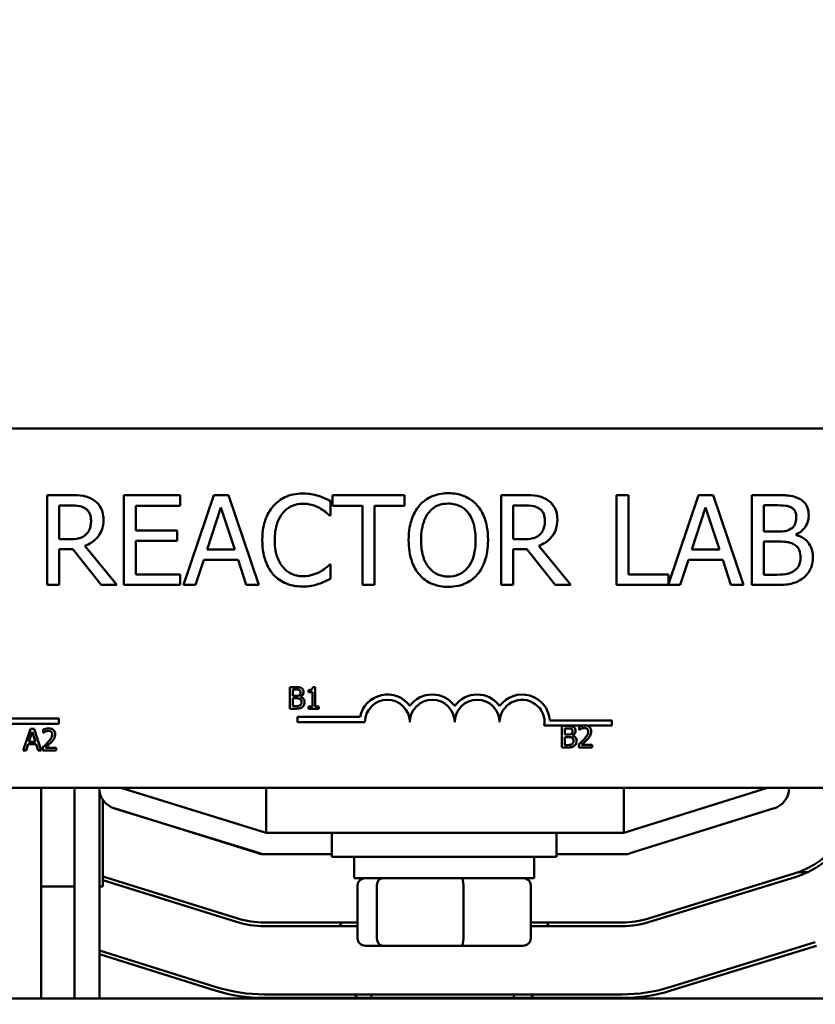
# Model space of a CAD drawing. Units: inches. Extents: x 1 to 45.2, y 0.5 to 35.2.
# Drawn here: x 9.6 to 11.9, y 26.4 to 29.1 of the extents above; entities that cross this region are included whole.
import ezdxf

# ---------------------------------------------------------------- set-up
doc = ezdxf.new("R2010")
doc.units = ezdxf.units.IN
doc.header["$LTSCALE"] = 2.1
doc.header["$MEASUREMENT"] = 0
doc.layers.add('Dimension (ANSI)', color=7, linetype='Continuous', lineweight=25)
doc.layers.add('Visible (ANSI)', color=7, linetype='Continuous', lineweight=50)
doc.styles.add('Note Text (ANSI)', font='tahoma.ttf')
doc.dimstyles.new('Default (ANSI)', dxfattribs={"dimscale": 2.1, "dimtxt": 0.16, "dimasz": 0.098425, "dimexe": 0.125, "dimexo": 0.0625, "dimgap": 0.031496, "dimtad": 0, "dimtih": 1, "dimtoh": 1, "dimrnd": 1e-08, "dimzin": 0, "dimdsep": 46, "dimtxsty": 'Note Text (ANSI)', "dimcen": 0.09, "dimdle": 0.393701, "dimclrd": 256, "dimclre": 256, "dimclrt": 256, "dimadec": 0, "dimazin": 1, "dimtfac": 0.75, "dimtofl": 0, "dimtmove": 0, "dimatfit": 3, "dimfxl": 1, "dimtolj": 1, "dimtzin": 4, "dimlwd": -1, "dimlwe": -1, "dimarcsym": 0})

# ---------------------------------------------------------------- blocks, each defined once
blk = doc.blocks.new('*D33')
at = {"layer": 'Defpoints', "color": 0, "transparency": 16777216}
for p in [(6.3228, 33.6194), (4.5353, 24.1194), (10.8188, 24.1194)]:
    blk.add_point(p, dxfattribs=at)
at = {"layer": 'Dimension (ANSI)', "transparency": 16777216}
for p, q in [((6.1916, 33.6194), (4.2728, 33.6194)), ((4.5353, 33.4127), (4.5353, 28.9855)), ((4.5353, 24.3261), (4.5353, 28.5034)), ((10.6875, 24.1194), (4.2728, 24.1194))]:
    blk.add_line(p, q, dxfattribs=at)
for points in [[(4.5009, 33.4127), (4.5698, 33.4127), (4.5353, 33.6194)], [(4.5009, 24.3261), (4.5698, 24.3261), (4.5353, 24.1194)]]:
    blk.add_solid(points, dxfattribs=at)
at = {"layer": 'Dimension (ANSI)', "transparency": 16777216, "insert": (4.1039, 28.9193), "char_height": 0.336, "attachment_point": 1, "style": 'Note Text (ANSI)'}
blk.add_mtext('\\A1;9.50', dxfattribs=at)

msp = doc.modelspace()

# ---------------------------------------------------------------- linework, layer by layer
at = {"layer": 'Visible (ANSI)'}
for p, q in [((8.5908, 27.9944), (13.4108, 27.9944)), ((9.7829, 27.8087), (9.7184, 27.8087)), ((9.7184, 27.8087), (9.7184, 27.5587)), ((10.0882, 27.8087), (9.9318, 27.8087)), ((9.9318, 27.8087), (9.9318, 27.5587)), ((10.0882, 27.7792), (10.0882, 27.8087)), ((10.182, 27.8087), (10.0977, 27.5587)), ((10.2229, 27.8087), (10.182, 27.8087)), ((10.3072, 27.5587), (10.2229, 27.8087)), ((10.5063, 27.752), (10.5063, 27.7921)), ((10.7128, 27.8087), (10.5118, 27.8087)), ((10.5118, 27.8087), (10.5118, 27.7792)), ((10.7128, 27.7792), (10.7128, 27.8087)), ((11.0458, 27.8087), (10.9814, 27.8087)), ((10.9814, 27.8087), (10.9814, 27.5587)), ((11.3353, 27.8087), (11.3021, 27.8087)), ((11.3021, 27.8087), (11.3021, 27.5587)), ((11.3353, 27.5883), (11.3353, 27.8087)), ((11.5304, 27.8087), (11.447, 27.5612)), ((11.5714, 27.8087), (11.5304, 27.8087)), ((11.6556, 27.5587), (11.5714, 27.8087)), ((11.7456, 27.8087), (11.6793, 27.8087)), ((11.6793, 27.8087), (11.6793, 27.5587)), ((9.7517, 27.686), (9.7517, 27.78)), ((9.7517, 27.78), (9.7847, 27.78)), ((9.965, 27.7107), (9.965, 27.7792)), ((9.965, 27.7792), (10.0882, 27.7792)), ((10.1631, 27.657), (10.2016, 27.7747)), ((10.2016, 27.7747), (10.2403, 27.657)), ((10.5118, 27.7792), (10.5957, 27.7792)), ((10.5957, 27.7792), (10.5957, 27.5587)), ((10.6289, 27.5587), (10.6289, 27.7792)), ((10.6289, 27.7792), (10.7128, 27.7792)), ((11.0146, 27.78), (11.0476, 27.78)), ((11.0146, 27.686), (11.0146, 27.78)), ((11.5116, 27.657), (11.5501, 27.7747)), ((11.5501, 27.7747), (11.5888, 27.657)), ((11.7126, 27.7072), (11.7126, 27.7804)), ((11.7126, 27.7804), (11.7444, 27.7804)), ((10.5037, 27.752), (10.5063, 27.752)), ((10.0799, 27.7107), (9.965, 27.7107)), ((10.0799, 27.6811), (10.0799, 27.7107)), ((11.7502, 27.7072), (11.7126, 27.7072)), ((9.7808, 27.686), (9.7517, 27.686)), ((9.965, 27.5883), (9.965, 27.6811)), ((9.965, 27.6811), (10.0799, 27.6811)), ((11.0438, 27.686), (11.0146, 27.686)), ((11.7126, 27.5871), (11.7126, 27.6795)), ((11.7126, 27.6795), (11.7502, 27.6795)), ((11.8021, 27.6977), (11.8021, 27.6989)), ((9.7517, 27.5587), (9.7517, 27.6582)), ((9.7517, 27.6582), (9.7897, 27.6582)), ((9.7897, 27.6582), (9.8688, 27.5587)), ((9.9119, 27.5587), (9.823, 27.6675)), ((10.2403, 27.657), (10.1631, 27.657)), ((11.0146, 27.5587), (11.0146, 27.6582)), ((11.0146, 27.6582), (11.0527, 27.6582)), ((11.0527, 27.6582), (11.1317, 27.5587)), ((11.1749, 27.5587), (11.0859, 27.6675)), ((11.5888, 27.657), (11.5116, 27.657)), ((10.1313, 27.5587), (10.154, 27.6286)), ((10.154, 27.6286), (10.2494, 27.6286)), ((10.2494, 27.6286), (10.2721, 27.5587)), ((11.4798, 27.5587), (11.5025, 27.6286)), ((11.5025, 27.6286), (11.5979, 27.6286)), ((11.5979, 27.6286), (11.6206, 27.5587)), ((10.5063, 27.6155), (10.5039, 27.6155)), ((10.5063, 27.5758), (10.5063, 27.6155)), ((10.0882, 27.5883), (9.965, 27.5883)), ((10.0882, 27.5587), (10.0882, 27.5883)), ((11.447, 27.5883), (11.3353, 27.5883)), ((11.447, 27.5612), (11.447, 27.5883)), ((11.7395, 27.5871), (11.7126, 27.5871)), ((9.7184, 27.5587), (9.7517, 27.5587)), ((9.8688, 27.5587), (9.9119, 27.5587)), ((9.9318, 27.5587), (10.0882, 27.5587)), ((10.0977, 27.5587), (10.1313, 27.5587)), ((10.2721, 27.5587), (10.3072, 27.5587)), ((10.5957, 27.5587), (10.6289, 27.5587)), ((10.9814, 27.5587), (11.0146, 27.5587)), ((11.1317, 27.5587), (11.1749, 27.5587)), ((11.3021, 27.5587), (11.4798, 27.5587)), ((11.6206, 27.5587), (11.6556, 27.5587)), ((11.6793, 27.5587), (11.7511, 27.5587)), ((10.3936, 27.2745), (10.3936, 27.2145)), ((10.4095, 27.2745), (10.3936, 27.2745)), ((10.4016, 27.2501), (10.4016, 27.2677)), ((10.4016, 27.2677), (10.4092, 27.2677)), ((10.4453, 27.2663), (10.4453, 27.2608)), ((10.4639, 27.2747), (10.4577, 27.2747)), ((10.4639, 27.2206), (10.4639, 27.2747)), ((10.4106, 27.2501), (10.4016, 27.2501)), ((10.4016, 27.2213), (10.4016, 27.2435)), ((10.4016, 27.2435), (10.4106, 27.2435)), ((10.4231, 27.2479), (10.4231, 27.2481)), ((10.4453, 27.2608), (10.4561, 27.2608)), ((10.4561, 27.2608), (10.4561, 27.2206)), ((10.3936, 27.2145), (10.4108, 27.2145)), ((10.4081, 27.2213), (10.4016, 27.2213)), ((10.4561, 27.2206), (10.4453, 27.2206)), ((10.4453, 27.2206), (10.4453, 27.2145)), ((10.4453, 27.2145), (10.4745, 27.2145)), ((10.4745, 27.2206), (10.4639, 27.2206)), ((10.4745, 27.2145), (10.4745, 27.2206)), ((9.5778, 27.1872), (9.7508, 27.1872)), ((9.7508, 27.1872), (9.7508, 27.1725)), ((10.4147, 27.1767), (10.4147, 27.1914)), ((10.4147, 27.1914), (10.5889, 27.1914)), ((11.1167, 27.1819), (11.2897, 27.1819)), ((11.2897, 27.1819), (11.2897, 27.1672)), ((9.7508, 27.1725), (9.5626, 27.1725)), ((9.6718, 27.1585), (9.6515, 27.0985)), ((9.6816, 27.1585), (9.6718, 27.1585)), ((9.7018, 27.0985), (9.6816, 27.1585)), ((9.7071, 27.1562), (9.7071, 27.1476)), ((10.6022, 27.1767), (10.4147, 27.1767)), ((11.2083, 27.1672), (11.1014, 27.1672)), ((11.1505, 27.1665), (11.1505, 27.1065)), ((11.1664, 27.1665), (11.1505, 27.1665)), ((11.1584, 27.1422), (11.1584, 27.1597)), ((11.1584, 27.1597), (11.1661, 27.1597)), ((11.1986, 27.1642), (11.1986, 27.1556)), ((11.1986, 27.1556), (11.1991, 27.1556)), ((11.2195, 27.1672), (11.2083, 27.1672)), ((11.2897, 27.1672), (11.2195, 27.1672)), ((9.6672, 27.1221), (9.6765, 27.1503)), ((9.6765, 27.1503), (9.6858, 27.1221)), ((9.7071, 27.1476), (9.7075, 27.1476)), ((11.1675, 27.1422), (11.1584, 27.1422)), ((11.1584, 27.1133), (11.1584, 27.1355)), ((11.1584, 27.1355), (11.1675, 27.1355)), ((11.1799, 27.1399), (11.1799, 27.1402)), ((9.6515, 27.0985), (9.6596, 27.0985)), ((9.6596, 27.0985), (9.665, 27.1153)), ((9.665, 27.1153), (9.6879, 27.1153)), ((9.6858, 27.1221), (9.6672, 27.1221)), ((9.6879, 27.1153), (9.6934, 27.0985)), ((9.6934, 27.0985), (9.7018, 27.0985)), ((9.7058, 27.107), (9.7058, 27.0985)), ((9.7058, 27.0985), (9.7428, 27.0985)), ((9.7428, 27.1054), (9.7133, 27.1054)), ((9.7428, 27.0985), (9.7428, 27.1054)), ((11.1505, 27.1065), (11.1677, 27.1065)), ((11.1649, 27.1133), (11.1584, 27.1133)), ((11.1974, 27.115), (11.1974, 27.1065)), ((11.1974, 27.1065), (11.2344, 27.1065)), ((11.2344, 27.1135), (11.2049, 27.1135)), ((11.2344, 27.1065), (11.2344, 27.1135)), ((13.4108, 26.9944), (8.5908, 26.9944)), ((9.7018, 26.4093), (9.7018, 26.9944)), ((9.7938, 26.4083), (9.7938, 26.9944)), ((9.9228, 26.9944), (10.3278, 26.8694)), ((10.3278, 26.9944), (10.3278, 26.8694)), ((11.3228, 26.9944), (11.3228, 26.8694)), ((11.3228, 26.8694), (11.7228, 26.9944)), ((9.8638, 26.4083), (9.8638, 26.9837)), ((9.8734, 26.7194), (9.8734, 26.9604)), ((9.9049, 26.9372), (10.3049, 26.8122)), ((10.3101, 26.8121), (9.9051, 26.9371)), ((11.7407, 26.9372), (11.3407, 26.8122)), ((10.1244, 26.8694), (10.1216, 26.8694)), ((10.3278, 26.8694), (11.3228, 26.8694)), ((10.5103, 26.8694), (10.5103, 26.8019)), ((11.1353, 26.8694), (11.1353, 26.8019)), ((10.3228, 26.8094), (10.3278, 26.8094)), ((10.5103, 26.8094), (10.3278, 26.8094)), ((11.1353, 26.8019), (10.5103, 26.8019)), ((10.5728, 26.7429), (10.5728, 26.8019)), ((11.0728, 26.7429), (11.0728, 26.8019)), ((11.3228, 26.8094), (11.1353, 26.8094)), ((10.2482, 26.6308), (9.8734, 26.7479)), ((10.5728, 26.7429), (11.0728, 26.7429)), ((11.7965, 26.7556), (11.3915, 26.6306)), ((11.3945, 26.621), (11.7995, 26.746)), ((11.834, 26.7594), (11.8081, 26.7594)), ((9.7938, 26.7194), (9.7018, 26.7194)), ((9.8734, 26.7194), (9.8638, 26.7194)), ((9.8734, 26.7375), (10.2453, 26.6213)), ((10.582, 26.5749), (10.582, 26.7229)), ((10.6355, 26.5749), (10.6355, 26.7229)), ((10.8763, 26.5749), (10.8763, 26.7229)), ((11.0636, 26.5749), (11.0636, 26.7229)), ((10.582, 26.6194), (10.3228, 26.6194)), ((10.3228, 26.6094), (10.582, 26.6094)), ((11.3178, 26.6194), (11.0636, 26.6194)), ((11.0636, 26.6094), (11.3178, 26.6094)), ((10.604, 26.5549), (10.6526, 26.5549)), ((10.6526, 26.5549), (10.8714, 26.5549)), ((10.8714, 26.5549), (11.0416, 26.5549)), ((11.8555, 26.5644), (11.4505, 26.4394)), ((11.4535, 26.4299), (11.8585, 26.5549)), ((10.1886, 26.4399), (9.8638, 26.5414)), ((9.8638, 26.5309), (10.1856, 26.4304)), ((11.3178, 26.4194), (10.3228, 26.4194)), ((10.621, 26.4194), (10.621, 26.4094)), ((11.0166, 26.4194), (11.0166, 26.4094)), ((15.3228, 26.4083), (8.1033, 26.4083)), ((10.3228, 26.4094), (11.3178, 26.4094))]:
    msp.add_line(p, q, dxfattribs=at)
for centre, radius, start, end in [((10.6647, 27.1767), 0.0772, 35.9425, 169.0242), ((10.6647, 27.1767), 0.0625, 0, 180), ((10.7897, 27.1767), 0.0772, 35.9425, 144.0575), ((10.7897, 27.1767), 0.0625, 0, 180), ((10.9147, 27.1767), 0.0772, 35.9425, 144.0575), ((10.9147, 27.1767), 0.0625, 0, 180), ((11.0397, 27.1767), 0.0772, 3.8949, 144.0575), ((11.0397, 27.1767), 0.0625, 351.2996, 180), ((9.9228, 26.9944), 0.06, 180, 252.8476), ((11.7228, 26.9944), 0.06, 287.354, 0), ((11.7228, 26.9944), 0.25, 287.1524, 0), ((11.7228, 26.9944), 0.26, 287.1524, 0), ((10.3228, 26.8694), 0.06, 252.646, 270), ((10.3278, 26.8694), 0.06, 252.8476, 270), ((11.3228, 26.8694), 0.06, 270, 287.354), ((10.3228, 26.8694), 0.26, 252.646, 270), ((10.3228, 26.8694), 0.25, 252.646, 270), ((10.5653, 26.5979), 0.035, 142.1, 160.8179), ((11.0803, 26.5979), 0.035, 19.1821, 37.9), ((11.3178, 26.8694), 0.25, 270, 287.1524), ((11.3178, 26.8694), 0.26, 270, 287.1524), ((10.3228, 26.8694), 0.45, 252.646, 270), ((10.3228, 26.8694), 0.46, 252.646, 270), ((11.3178, 26.8694), 0.45, 270, 287.1524), ((11.3178, 26.8694), 0.46, 270, 287.1524)]:
    msp.add_arc(centre, radius, start, end, dxfattribs=at)
for centre, major_axis, ratio, start_param, end_param in [((10.604, 26.7229), (0.022, 0), 0.90953, 1.570796, 3.141593), ((10.6526, 26.7229), (0, 0.02), 0.855309, 0, 1.570796), ((10.8714, 26.7229), (0, 0.02), 0.244161, 4.712389, 6.283185), ((11.0416, 26.7229), (-0.022, 0), 0.90953, 3.141593, 4.712389), ((10.604, 26.5749), (0.022, 0), 0.90953, 3.141593, 4.712389), ((10.6526, 26.5749), (0, -0.02), 0.855309, 4.712389, 6.283185), ((10.8714, 26.5749), (0, -0.02), 0.244161, 0, 1.570796), ((11.0416, 26.5749), (-0.022, 0), 0.90953, 1.570796, 3.141593), ((10.605, 26.4329), (0.0346, 0), 0.867803, 3.608358, 4.041603), ((11.0406, 26.4329), (-0.0346, 0), 0.867803, 2.241582, 2.674827)]:
    msp.add_ellipse(centre, major_axis=major_axis, ratio=ratio, start_param=start_param, end_param=end_param, dxfattribs=at)
for points, knots in [([(10.4291, 27.8132), (10.4203, 27.8132), (10.4115, 27.8124), (10.3948, 27.8089), (10.3871, 27.8063), (10.3674, 27.7969), (10.3569, 27.7888), (10.3479, 27.7788)], [-0.23334, -0.23334, -0.23334, -0.23334, -0.1660631, -0.1660631, -0.1028925, -0.1028925, 0, 0, 0, 0]), ([(10.4731, 27.8067), (10.4665, 27.8087), (10.4596, 27.8103), (10.4492, 27.812), (10.4411, 27.8132), (10.4291, 27.8132)], [-0.270358, -0.270358, -0.270358, -0.270358, -0.0913811, -0.0913811, 0, 0, 0, 0]), ([(10.8343, 27.814), (10.8253, 27.814), (10.8164, 27.8132), (10.7994, 27.8095), (10.7915, 27.8068), (10.7724, 27.7975), (10.7624, 27.7898), (10.7539, 27.7802)], [-0.2297757, -0.2297757, -0.2297757, -0.2297757, -0.161847, -0.161847, -0.0979811, -0.0979811, 0, 0, 0, 0]), ([(10.9149, 27.7802), (10.9101, 27.7857), (10.9046, 27.7906), (10.8911, 27.8001), (10.884, 27.8036), (10.8647, 27.8116), (10.8496, 27.814), (10.8343, 27.814)], [-0.1938257, -0.1938257, -0.1938257, -0.1938257, -0.1592284, -0.1592284, -0.1165822, -0.1165822, 0, 0, 0, 0]), ([(9.8465, 27.7956), (9.8422, 27.7983), (9.8377, 27.8007), (9.8284, 27.8043), (9.8237, 27.8056), (9.807, 27.8083), (9.7949, 27.8087), (9.7829, 27.8087)], [-0.1677598, -0.1677598, -0.1677598, -0.1677598, -0.1290227, -0.1290227, -0.0915306, -0.0915306, 0, 0, 0, 0]), ([(9.8748, 27.7409), (9.8748, 27.7479), (9.8741, 27.755), (9.8709, 27.7665), (9.8687, 27.772), (9.8597, 27.7852), (9.8536, 27.791), (9.8465, 27.7956)], [-0.2014197, -0.2014197, -0.2014197, -0.2014197, -0.1216699, -0.1216699, -0.0648422, -0.0648422, 0, 0, 0, 0]), ([(10.3736, 27.7591), (10.3774, 27.7635), (10.3816, 27.7675), (10.3909, 27.7744), (10.3958, 27.7771), (10.41, 27.783), (10.4193, 27.7848), (10.4289, 27.7848)], [-0.1607012, -0.1607012, -0.1607012, -0.1607012, -0.1167143, -0.1167143, -0.0736279, -0.0736279, 0, 0, 0, 0]), ([(10.4289, 27.7848), (10.4376, 27.7848), (10.4465, 27.784), (10.4588, 27.7803), (10.4666, 27.7778), (10.4755, 27.7729)], [-0.2383759, -0.2383759, -0.2383759, -0.2383759, -0.0777001, -0.0777001, 0, 0, 0, 0]), ([(10.5063, 27.7921), (10.5008, 27.7951), (10.4953, 27.7978), (10.4867, 27.8016), (10.4807, 27.8043), (10.4731, 27.8067)], [-0.1794687, -0.1794687, -0.1794687, -0.1794687, -0.0607087, -0.0607087, 0, 0, 0, 0]), ([(10.779, 27.7593), (10.7826, 27.7639), (10.7866, 27.7681), (10.7964, 27.7758), (10.8013, 27.7784), (10.8145, 27.7838), (10.8245, 27.7852), (10.8345, 27.7852)], [-0.137988, -0.137988, -0.137988, -0.137988, -0.1090307, -0.1090307, -0.076096, -0.076096, 0, 0, 0, 0]), ([(10.8345, 27.7852), (10.841, 27.7852), (10.8475, 27.7846), (10.8598, 27.7815), (10.8655, 27.7793), (10.8783, 27.7719), (10.8846, 27.7662), (10.8898, 27.7593)], [-0.1623056, -0.1623056, -0.1623056, -0.1623056, -0.1125339, -0.1125339, -0.0659705, -0.0659705, 0, 0, 0, 0]), ([(11.1094, 27.7956), (11.1052, 27.7983), (11.1007, 27.8007), (11.0914, 27.8043), (11.0866, 27.8056), (11.0699, 27.8083), (11.0578, 27.8087), (11.0458, 27.8087)], [-0.1677598, -0.1677598, -0.1677598, -0.1677598, -0.1290227, -0.1290227, -0.0915306, -0.0915306, 0, 0, 0, 0]), ([(11.1378, 27.7409), (11.1378, 27.7479), (11.1371, 27.755), (11.1339, 27.7665), (11.1317, 27.772), (11.1226, 27.7852), (11.1166, 27.791), (11.1094, 27.7956)], [-0.2014197, -0.2014197, -0.2014197, -0.2014197, -0.1216699, -0.1216699, -0.0648422, -0.0648422, 0, 0, 0, 0]), ([(11.8112, 27.7986), (11.8032, 27.803), (11.7947, 27.8059), (11.7724, 27.8087), (11.759, 27.8087), (11.7456, 27.8087)], [-0.1714445, -0.1714445, -0.1714445, -0.1714445, -0.101982, -0.101982, 0, 0, 0, 0]), ([(11.8372, 27.7524), (11.8372, 27.7594), (11.8362, 27.7665), (11.8314, 27.7802), (11.8281, 27.7847), (11.822, 27.7919), (11.8169, 27.7957), (11.8112, 27.7986)], [-0.09263001, -0.09263001, -0.09263001, -0.09263001, -0.07150701, -0.07150701, -0.04871217, -0.04871217, 0, 0, 0, 0]), ([(9.7847, 27.78), (9.7903, 27.78), (9.8006, 27.7797), (9.8146, 27.7765), (9.8198, 27.7745), (9.8244, 27.7715)], [-0.1096682, -0.1096682, -0.1096682, -0.1096682, -0.0421512, -0.0421512, 0, 0, 0, 0]), ([(9.8244, 27.7715), (9.8272, 27.7696), (9.8297, 27.7673), (9.8344, 27.7617), (9.8359, 27.7587), (9.8393, 27.7506), (9.8402, 27.7444), (9.8402, 27.7382)], [-0.08503315, -0.08503315, -0.08503315, -0.08503315, -0.06740103, -0.06740103, -0.04703786, -0.04703786, 0, 0, 0, 0]), ([(10.3479, 27.7788), (10.3374, 27.7669), (10.3298, 27.7532), (10.3216, 27.7292), (10.3167, 27.7119), (10.3167, 27.6835)], [-0.5727352, -0.5727352, -0.5727352, -0.5727352, -0.2159414, -0.2159414, 0, 0, 0, 0]), ([(10.3513, 27.6835), (10.3513, 27.6984), (10.353, 27.7161), (10.3628, 27.7427), (10.3674, 27.7515), (10.3736, 27.7591)], [-0.2157825, -0.2157825, -0.2157825, -0.2157825, -0.0750046, -0.0750046, 0, 0, 0, 0]), ([(10.4755, 27.7729), (10.4813, 27.7697), (10.4872, 27.766), (10.4962, 27.7586), (10.5, 27.7554), (10.5037, 27.752)], [-0.08851483, -0.08851483, -0.08851483, -0.08851483, -0.03795404, -0.03795404, 0, 0, 0, 0]), ([(10.7539, 27.7802), (10.7438, 27.7681), (10.7366, 27.7541), (10.7287, 27.7298), (10.7239, 27.7121), (10.7239, 27.6837)], [-0.5669914, -0.5669914, -0.5669914, -0.5669914, -0.2162681, -0.2162681, 0, 0, 0, 0]), ([(10.7585, 27.6837), (10.7585, 27.6968), (10.7597, 27.7157), (10.7689, 27.743), (10.7731, 27.7518), (10.779, 27.7593)], [-0.2198636, -0.2198636, -0.2198636, -0.2198636, -0.0730182, -0.0730182, 0, 0, 0, 0]), ([(10.8898, 27.7593), (10.8987, 27.7479), (10.9029, 27.7349), (10.9089, 27.7135), (10.9103, 27.6984), (10.9103, 27.6837)], [-0.1691984, -0.1691984, -0.1691984, -0.1691984, -0.111549, -0.111549, 0, 0, 0, 0]), ([(10.9449, 27.6837), (10.9449, 27.712), (10.9401, 27.7316), (10.9302, 27.7581), (10.9237, 27.7699), (10.9149, 27.7802)], [-0.2156543, -0.2156543, -0.2156543, -0.2156543, -0.1027425, -0.1027425, 0, 0, 0, 0]), ([(11.0476, 27.78), (11.0532, 27.78), (11.0636, 27.7797), (11.0776, 27.7765), (11.0827, 27.7745), (11.0874, 27.7715)], [-0.1096682, -0.1096682, -0.1096682, -0.1096682, -0.0421512, -0.0421512, 0, 0, 0, 0]), ([(11.0874, 27.7715), (11.0902, 27.7696), (11.0927, 27.7673), (11.0973, 27.7617), (11.0989, 27.7587), (11.1022, 27.7506), (11.1032, 27.7444), (11.1032, 27.7382)], [-0.08503315, -0.08503315, -0.08503315, -0.08503315, -0.06740103, -0.06740103, -0.04703786, -0.04703786, 0, 0, 0, 0]), ([(11.7444, 27.7804), (11.7539, 27.7804), (11.7636, 27.7804), (11.779, 27.7785), (11.7845, 27.7768), (11.7897, 27.7739)], [-0.1181889, -0.1181889, -0.1181889, -0.1181889, -0.0452274, -0.0452274, 0, 0, 0, 0]), ([(11.7897, 27.7739), (11.792, 27.7726), (11.7941, 27.771), (11.7979, 27.7666), (11.7991, 27.7643), (11.8018, 27.7578), (11.8025, 27.7528), (11.8025, 27.7478)], [-0.06713504, -0.06713504, -0.06713504, -0.06713504, -0.05372874, -0.05372874, -0.0380452, -0.0380452, 0, 0, 0, 0]), ([(9.823, 27.6675), (9.8291, 27.6698), (9.8351, 27.6727), (9.8459, 27.6796), (9.8507, 27.6836), (9.8635, 27.697), (9.8675, 27.7054), (9.8732, 27.7196), (9.8748, 27.7302), (9.8748, 27.7409)], [-0.1541803, -0.1541803, -0.1541803, -0.1541803, -0.1350939, -0.1350939, -0.1169397, -0.1169397, -0.0811847, -0.0811847, 0, 0, 0, 0]), ([(9.8402, 27.7382), (9.8402, 27.7336), (9.8399, 27.7288), (9.8382, 27.7195), (9.8369, 27.7157), (9.8332, 27.7072), (9.8301, 27.7028), (9.826, 27.6989)], [-0.09760014, -0.09760014, -0.09760014, -0.09760014, -0.07012214, -0.07012214, -0.04247941, -0.04247941, 0, 0, 0, 0]), ([(11.0859, 27.6675), (11.0921, 27.6698), (11.098, 27.6727), (11.1088, 27.6796), (11.1136, 27.6836), (11.1265, 27.697), (11.1304, 27.7054), (11.1362, 27.7196), (11.1378, 27.7302), (11.1378, 27.7409)], [-0.1541803, -0.1541803, -0.1541803, -0.1541803, -0.1350939, -0.1350939, -0.1169397, -0.1169397, -0.0811847, -0.0811847, 0, 0, 0, 0]), ([(11.1032, 27.7382), (11.1032, 27.7336), (11.1028, 27.7288), (11.1011, 27.7195), (11.0999, 27.7157), (11.0962, 27.7072), (11.093, 27.7028), (11.089, 27.6989)], [-0.09760014, -0.09760014, -0.09760014, -0.09760014, -0.07012214, -0.07012214, -0.04247941, -0.04247941, 0, 0, 0, 0]), ([(11.8025, 27.7478), (11.8025, 27.7426), (11.8021, 27.7371), (11.7995, 27.7278), (11.7979, 27.725), (11.7944, 27.72), (11.7917, 27.7175), (11.7885, 27.7156)], [-0.0672613, -0.0672613, -0.0672613, -0.0672613, -0.04649044, -0.04649044, -0.02829868, -0.02829868, 0, 0, 0, 0]), ([(11.8021, 27.6989), (11.8093, 27.7024), (11.8157, 27.7069), (11.8251, 27.7166), (11.8296, 27.7224), (11.8358, 27.7373), (11.8372, 27.7448), (11.8372, 27.7524)], [-0.214654, -0.214654, -0.214654, -0.214654, -0.1227313, -0.1227313, -0.058466, -0.058466, 0, 0, 0, 0]), ([(11.7885, 27.7156), (11.7819, 27.7113), (11.7767, 27.7096), (11.7678, 27.7077), (11.7596, 27.7072), (11.7502, 27.7072)], [-0.1175554, -0.1175554, -0.1175554, -0.1175554, -0.0713546, -0.0713546, 0, 0, 0, 0]), ([(9.826, 27.6989), (9.8234, 27.6963), (9.8205, 27.6941), (9.8125, 27.6899), (9.8084, 27.6889), (9.7983, 27.6867), (9.7894, 27.686), (9.7808, 27.686)], [-0.08808645, -0.08808645, -0.08808645, -0.08808645, -0.07878701, -0.07878701, -0.06541676, -0.06541676, 0, 0, 0, 0]), ([(10.3167, 27.6835), (10.3167, 27.6566), (10.3211, 27.6359), (10.3329, 27.6074), (10.3394, 27.5965), (10.3481, 27.5871)], [-0.2355804, -0.2355804, -0.2355804, -0.2355804, -0.0970857, -0.0970857, 0, 0, 0, 0]), ([(10.3744, 27.608), (10.3667, 27.6171), (10.3613, 27.6279), (10.3553, 27.6458), (10.3513, 27.6596), (10.3513, 27.6835)], [-0.5007176, -0.5007176, -0.5007176, -0.5007176, -0.1823961, -0.1823961, 0, 0, 0, 0]), ([(10.7239, 27.6837), (10.7239, 27.6624), (10.7267, 27.641), (10.7388, 27.6088), (10.7451, 27.5974), (10.7537, 27.5875)], [-0.2619603, -0.2619603, -0.2619603, -0.2619603, -0.0995786, -0.0995786, 0, 0, 0, 0]), ([(10.8345, 27.5822), (10.829, 27.5822), (10.8235, 27.5827), (10.8131, 27.5849), (10.8082, 27.5865), (10.7955, 27.5925), (10.7886, 27.5978), (10.7746, 27.6131), (10.7696, 27.6229), (10.7604, 27.6485), (10.7585, 27.6666), (10.7585, 27.6837)], [-0.3323175, -0.3323175, -0.3323175, -0.3323175, -0.2970307, -0.2970307, -0.2638387, -0.2638387, -0.2069974, -0.2069974, -0.1305235, -0.1305235, 0, 0, 0, 0]), ([(10.9103, 27.6837), (10.9103, 27.673), (10.9096, 27.662), (10.906, 27.6424), (10.9035, 27.6335), (10.8944, 27.6131), (10.888, 27.6058), (10.8773, 27.5953), (10.8704, 27.5907), (10.8537, 27.5838), (10.8442, 27.5822), (10.8345, 27.5822)], [-0.2634427, -0.2634427, -0.2634427, -0.2634427, -0.222649, -0.222649, -0.1878042, -0.1878042, -0.1377839, -0.1377839, -0.0737042, -0.0737042, 0, 0, 0, 0]), ([(10.9149, 27.5875), (10.92, 27.5932), (10.9242, 27.5995), (10.9317, 27.6133), (10.9348, 27.6209), (10.9413, 27.6417), (10.9449, 27.6596), (10.9449, 27.6837)], [-0.3991838, -0.3991838, -0.3991838, -0.3991838, -0.295861, -0.295861, -0.1843802, -0.1843802, 0, 0, 0, 0]), ([(11.089, 27.6989), (11.0864, 27.6963), (11.0834, 27.6941), (11.0755, 27.6899), (11.0713, 27.6889), (11.0612, 27.6867), (11.0524, 27.686), (11.0438, 27.686)], [-0.08808645, -0.08808645, -0.08808645, -0.08808645, -0.07878701, -0.07878701, -0.06541676, -0.06541676, 0, 0, 0, 0]), ([(11.7502, 27.6795), (11.7664, 27.6795), (11.7735, 27.6787), (11.7828, 27.6775), (11.7886, 27.6758), (11.794, 27.673)], [-0.07155285, -0.07155285, -0.07155285, -0.07155285, -0.04637894, -0.04637894, 0, 0, 0, 0]), ([(11.794, 27.673), (11.7978, 27.671), (11.8015, 27.6685), (11.8082, 27.6618), (11.8097, 27.6586), (11.8133, 27.6498), (11.8143, 27.642), (11.8143, 27.6341)], [-0.09705092, -0.09705092, -0.09705092, -0.09705092, -0.08023623, -0.08023623, -0.06035565, -0.06035565, 0, 0, 0, 0]), ([(11.8489, 27.6355), (11.8489, 27.6417), (11.8483, 27.6478), (11.8455, 27.6592), (11.8435, 27.6645), (11.8374, 27.6753), (11.8326, 27.6812), (11.8189, 27.6917), (11.8107, 27.6954), (11.8021, 27.6977)], [-0.2420841, -0.2420841, -0.2420841, -0.2420841, -0.18458, -0.18458, -0.1316331, -0.1316331, -0.0681717, -0.0681717, 0, 0, 0, 0]), ([(11.8143, 27.6341), (11.8143, 27.6296), (11.8139, 27.625), (11.8118, 27.6163), (11.8103, 27.613), (11.8053, 27.6052), (11.801, 27.6011), (11.7962, 27.5976)], [-0.09609737, -0.09609737, -0.09609737, -0.09609737, -0.07032406, -0.07032406, -0.04489809, -0.04489809, 0, 0, 0, 0]), ([(11.823, 27.579), (11.8275, 27.5826), (11.8314, 27.5867), (11.8379, 27.5954), (11.8412, 27.6007), (11.8474, 27.6159), (11.8489, 27.6256), (11.8489, 27.6355)], [-0.1800228, -0.1800228, -0.1800228, -0.1800228, -0.1248077, -0.1248077, -0.0752891, -0.0752891, 0, 0, 0, 0]), ([(10.4289, 27.5831), (10.4232, 27.5831), (10.4175, 27.5837), (10.4054, 27.5865), (10.4, 27.5888), (10.3876, 27.595), (10.3805, 27.6009), (10.3744, 27.608)], [-0.1349581, -0.1349581, -0.1349581, -0.1349581, -0.1056508, -0.1056508, -0.0713614, -0.0713614, 0, 0, 0, 0]), ([(10.4773, 27.5954), (10.4705, 27.5916), (10.4631, 27.5888), (10.4518, 27.5855), (10.4428, 27.5831), (10.4289, 27.5831)], [-0.3154135, -0.3154135, -0.3154135, -0.3154135, -0.1053581, -0.1053581, 0, 0, 0, 0]), ([(10.5039, 27.6155), (10.5008, 27.6124), (10.4967, 27.6089), (10.4913, 27.6046), (10.4863, 27.6006), (10.4773, 27.5954)], [-0.2189742, -0.2189742, -0.2189742, -0.2189742, -0.0785707, -0.0785707, 0, 0, 0, 0]), ([(11.7962, 27.5976), (11.793, 27.5955), (11.7895, 27.5937), (11.7806, 27.5903), (11.7761, 27.5895), (11.7641, 27.5875), (11.7513, 27.5871), (11.7395, 27.5871)], [-0.1236077, -0.1236077, -0.1236077, -0.1236077, -0.1097926, -0.1097926, -0.0901693, -0.0901693, 0, 0, 0, 0]), ([(10.3481, 27.5871), (10.353, 27.5817), (10.3585, 27.5769), (10.3705, 27.5686), (10.3769, 27.5652), (10.3941, 27.5583), (10.4088, 27.5543), (10.4285, 27.5543)], [-0.3453931, -0.3453931, -0.3453931, -0.3453931, -0.2478358, -0.2478358, -0.150467, -0.150467, 0, 0, 0, 0]), ([(10.4731, 27.5616), (10.479, 27.5634), (10.4852, 27.5657), (10.4959, 27.5709), (10.5011, 27.5733), (10.5063, 27.5758)], [-0.09074081, -0.09074081, -0.09074081, -0.09074081, -0.04384946, -0.04384946, 0, 0, 0, 0]), ([(10.7537, 27.5875), (10.7586, 27.5819), (10.7641, 27.5769), (10.7759, 27.5684), (10.7822, 27.5648), (10.8036, 27.5559), (10.8189, 27.5535), (10.8343, 27.5535)], [-0.2374481, -0.2374481, -0.2374481, -0.2374481, -0.1763109, -0.1763109, -0.117793, -0.117793, 0, 0, 0, 0]), ([(10.8343, 27.5535), (10.8432, 27.5535), (10.8521, 27.5543), (10.869, 27.5579), (10.8771, 27.5606), (10.8963, 27.5699), (10.9064, 27.5778), (10.9149, 27.5875)], [-0.2310923, -0.2310923, -0.2310923, -0.2310923, -0.1627208, -0.1627208, -0.0988125, -0.0988125, 0, 0, 0, 0]), ([(11.7511, 27.5587), (11.7656, 27.5587), (11.7805, 27.5599), (11.8008, 27.5657), (11.8113, 27.57), (11.823, 27.579)], [-0.2818063, -0.2818063, -0.2818063, -0.2818063, -0.1121049, -0.1121049, 0, 0, 0, 0]), ([(10.4285, 27.5543), (10.4369, 27.5543), (10.4457, 27.5547), (10.4597, 27.5575), (10.4665, 27.5594), (10.4731, 27.5616)], [-0.1087261, -0.1087261, -0.1087261, -0.1087261, -0.0533013, -0.0533013, 0, 0, 0, 0]), ([(10.4092, 27.2677), (10.4115, 27.2677), (10.4138, 27.2677), (10.4175, 27.2672), (10.4189, 27.2668), (10.4201, 27.2661)], [-0.02836535, -0.02836535, -0.02836535, -0.02836535, -0.01085458, -0.01085458, 0, 0, 0, 0]), ([(10.4253, 27.2721), (10.4225, 27.2736), (10.4202, 27.274), (10.4165, 27.2744), (10.4128, 27.2745), (10.4095, 27.2745)], [-0.03480564, -0.03480564, -0.03480564, -0.03480564, -0.02475505, -0.02475505, 0, 0, 0, 0]), ([(10.4201, 27.2661), (10.4207, 27.2658), (10.4212, 27.2654), (10.4221, 27.2644), (10.4224, 27.2638), (10.423, 27.2623), (10.4232, 27.2611), (10.4232, 27.2599)], [-0.01611241, -0.01611241, -0.01611241, -0.01611241, -0.0128949, -0.0128949, -0.00913085, -0.00913085, 0, 0, 0, 0]), ([(10.4315, 27.261), (10.4315, 27.2627), (10.4313, 27.2644), (10.4301, 27.2677), (10.4293, 27.2687), (10.4279, 27.2705), (10.4266, 27.2714), (10.4253, 27.2721)], [-0.0222312, -0.0222312, -0.0222312, -0.0222312, -0.01716168, -0.01716168, -0.01169092, -0.01169092, 0, 0, 0, 0]), ([(10.4577, 27.2747), (10.4576, 27.2739), (10.4575, 27.2731), (10.4571, 27.2716), (10.4568, 27.2709), (10.4561, 27.2697), (10.4556, 27.2691), (10.4547, 27.2683), (10.454, 27.2678), (10.4504, 27.2666), (10.4478, 27.2663), (10.4453, 27.2663)], [-0.1005438, -0.1005438, -0.1005438, -0.1005438, -0.0762723, -0.0762723, -0.0553229, -0.0553229, -0.032618, -0.032618, -0.0195337, -0.0195337, 0, 0, 0, 0]), ([(10.4198, 27.2521), (10.4187, 27.2514), (10.4175, 27.2508), (10.4148, 27.2502), (10.4128, 27.2501), (10.4106, 27.2501)], [-0.03264374, -0.03264374, -0.03264374, -0.03264374, -0.01655002, -0.01655002, 0, 0, 0, 0]), ([(10.4106, 27.2435), (10.4128, 27.2435), (10.4152, 27.2434), (10.4178, 27.2431), (10.4194, 27.2428), (10.4211, 27.2419)], [-0.04986036, -0.04986036, -0.04986036, -0.04986036, -0.01514589, -0.01514589, 0, 0, 0, 0]), ([(10.4232, 27.2599), (10.4232, 27.2586), (10.4231, 27.2573), (10.4225, 27.2551), (10.4221, 27.2544), (10.4212, 27.2532), (10.4206, 27.2526), (10.4198, 27.2521)], [-0.01614271, -0.01614271, -0.01614271, -0.01614271, -0.01115771, -0.01115771, -0.00679168, -0.00679168, 0, 0, 0, 0]), ([(10.4211, 27.2419), (10.422, 27.2414), (10.4229, 27.2408), (10.4245, 27.2392), (10.4249, 27.2385), (10.4258, 27.2364), (10.426, 27.2345), (10.426, 27.2326)], [-0.02329222, -0.02329222, -0.02329222, -0.02329222, -0.0192567, -0.0192567, -0.01448536, -0.01448536, 0, 0, 0, 0]), ([(10.4231, 27.2481), (10.4248, 27.249), (10.4264, 27.25), (10.4286, 27.2524), (10.4297, 27.2538), (10.4312, 27.2574), (10.4315, 27.2591), (10.4315, 27.261)], [-0.05151697, -0.05151697, -0.05151697, -0.05151697, -0.02945551, -0.02945551, -0.01403183, -0.01403183, 0, 0, 0, 0]), ([(10.4343, 27.2329), (10.4343, 27.2344), (10.4342, 27.2359), (10.4335, 27.2386), (10.433, 27.2399), (10.4315, 27.2425), (10.4304, 27.2439), (10.4271, 27.2464), (10.4252, 27.2473), (10.4231, 27.2479)], [-0.05810018, -0.05810018, -0.05810018, -0.05810018, -0.04429921, -0.04429921, -0.03159195, -0.03159195, -0.01636121, -0.01636121, 0, 0, 0, 0]), ([(10.4217, 27.2238), (10.4209, 27.2233), (10.42, 27.2229), (10.4182, 27.2222), (10.4173, 27.222), (10.4153, 27.2216), (10.4131, 27.2213), (10.4081, 27.2213)], [-0.1097402, -0.1097402, -0.1097402, -0.1097402, -0.0746497, -0.0746497, -0.0380627, -0.0380627, 0, 0, 0, 0]), ([(10.4108, 27.2145), (10.4162, 27.2145), (10.4192, 27.2151), (10.4235, 27.2164), (10.4259, 27.2177), (10.4281, 27.2194)], [-0.03420663, -0.03420663, -0.03420663, -0.03420663, -0.02111028, -0.02111028, 0, 0, 0, 0]), ([(10.426, 27.2326), (10.426, 27.2315), (10.4259, 27.2304), (10.4254, 27.2283), (10.425, 27.2275), (10.4239, 27.2257), (10.4228, 27.2247), (10.4217, 27.2238)], [-0.02306337, -0.02306337, -0.02306337, -0.02306337, -0.01687777, -0.01687777, -0.01077554, -0.01077554, 0, 0, 0, 0]), ([(10.4281, 27.2194), (10.4292, 27.2202), (10.4301, 27.2212), (10.4317, 27.2233), (10.4325, 27.2246), (10.434, 27.2282), (10.4343, 27.2306), (10.4343, 27.2329)], [-0.04320546, -0.04320546, -0.04320546, -0.04320546, -0.02995386, -0.02995386, -0.01806939, -0.01806939, 0, 0, 0, 0]), ([(9.7224, 27.1598), (9.7186, 27.1598), (9.7153, 27.1589), (9.7115, 27.1579), (9.709, 27.1571), (9.7071, 27.1562)], [-0.02537479, -0.02537479, -0.02537479, -0.02537479, -0.01636059, -0.01636059, 0, 0, 0, 0]), ([(9.7133, 27.1509), (9.7153, 27.1517), (9.7169, 27.1521), (9.7189, 27.1526), (9.7204, 27.1528), (9.7218, 27.1528)], [-0.01621929, -0.01621929, -0.01621929, -0.01621929, -0.01114601, -0.01114601, 0, 0, 0, 0]), ([(9.7218, 27.1528), (9.7238, 27.1528), (9.7251, 27.1525), (9.7272, 27.1518), (9.7282, 27.1512), (9.7292, 27.1504)], [-0.0167019, -0.0167019, -0.0167019, -0.0167019, -0.00937535, -0.00937535, 0, 0, 0, 0]), ([(9.7403, 27.1433), (9.7403, 27.1446), (9.7402, 27.1458), (9.7398, 27.1483), (9.7394, 27.1494), (9.7382, 27.1523), (9.7371, 27.1538), (9.7346, 27.1562), (9.733, 27.1574), (9.7281, 27.1594), (9.7252, 27.1598), (9.7224, 27.1598)], [-0.0959954, -0.0959954, -0.0959954, -0.0959954, -0.07980065, -0.07980065, -0.06487587, -0.06487587, -0.04062092, -0.04062092, -0.02135969, -0.02135969, 0, 0, 0, 0]), ([(11.1661, 27.1597), (11.1684, 27.1597), (11.1707, 27.1597), (11.1744, 27.1593), (11.1757, 27.1589), (11.177, 27.1582)], [-0.02836535, -0.02836535, -0.02836535, -0.02836535, -0.01085458, -0.01085458, 0, 0, 0, 0]), ([(11.1821, 27.1641), (11.1794, 27.1656), (11.177, 27.166), (11.1734, 27.1665), (11.1696, 27.1665), (11.1664, 27.1665)], [-0.03480564, -0.03480564, -0.03480564, -0.03480564, -0.02475505, -0.02475505, 0, 0, 0, 0]), ([(11.177, 27.1582), (11.1775, 27.1578), (11.178, 27.1575), (11.1789, 27.1564), (11.1792, 27.1559), (11.1799, 27.1543), (11.18, 27.1531), (11.18, 27.1519)], [-0.01611241, -0.01611241, -0.01611241, -0.01611241, -0.0128949, -0.0128949, -0.00913085, -0.00913085, 0, 0, 0, 0]), ([(11.1799, 27.1402), (11.1816, 27.141), (11.1832, 27.1421), (11.1854, 27.1444), (11.1865, 27.1458), (11.188, 27.1494), (11.1883, 27.1512), (11.1883, 27.153)], [-0.05151697, -0.05151697, -0.05151697, -0.05151697, -0.02945551, -0.02945551, -0.01403183, -0.01403183, 0, 0, 0, 0]), ([(11.1883, 27.153), (11.1883, 27.1547), (11.1881, 27.1564), (11.187, 27.1597), (11.1862, 27.1608), (11.1847, 27.1625), (11.1835, 27.1634), (11.1821, 27.1641)], [-0.0222312, -0.0222312, -0.0222312, -0.0222312, -0.01716168, -0.01716168, -0.01169092, -0.01169092, 0, 0, 0, 0]), ([(11.2083, 27.1672), (11.2071, 27.167), (11.2062, 27.1668), (11.2031, 27.1659), (11.2006, 27.1651), (11.1986, 27.1642)], [-0.02032469, -0.02032469, -0.02032469, -0.02032469, -0.01636059, -0.01636059, 0, 0, 0, 0]), ([(11.1991, 27.1556), (11.1999, 27.1562), (11.2008, 27.1568), (11.2027, 27.1579), (11.2038, 27.1585), (11.2049, 27.1589)], [-0.01709269, -0.01709269, -0.01709269, -0.01709269, -0.00936796, -0.00936796, 0, 0, 0, 0]), ([(11.2049, 27.1589), (11.2069, 27.1597), (11.2085, 27.1601), (11.2105, 27.1607), (11.212, 27.1608), (11.2134, 27.1608)], [-0.01621929, -0.01621929, -0.01621929, -0.01621929, -0.01114601, -0.01114601, 0, 0, 0, 0]), ([(11.2134, 27.1608), (11.2154, 27.1608), (11.2167, 27.1605), (11.2188, 27.1598), (11.2198, 27.1592), (11.2208, 27.1584)], [-0.0167019, -0.0167019, -0.0167019, -0.0167019, -0.00937535, -0.00937535, 0, 0, 0, 0]), ([(11.2319, 27.1513), (11.2319, 27.1526), (11.2318, 27.1539), (11.2313, 27.1563), (11.231, 27.1574), (11.2298, 27.1603), (11.2287, 27.1618), (11.2262, 27.1642), (11.2246, 27.1655), (11.2214, 27.1668), (11.2204, 27.167), (11.2195, 27.1672)], [-0.0959954, -0.0959954, -0.0959954, -0.0959954, -0.07980065, -0.07980065, -0.06487587, -0.06487587, -0.04062092, -0.04062092, -0.02135969, -0.02135969, -0.01400319, -0.01400319, -0.01400319, -0.01400319]), ([(11.2208, 27.1584), (11.2212, 27.158), (11.2217, 27.1575), (11.2225, 27.1564), (11.2228, 27.1557), (11.2235, 27.1539), (11.2237, 27.1524), (11.2237, 27.1509)], [-0.01799053, -0.01799053, -0.01799053, -0.01799053, -0.01511041, -0.01511041, -0.01146257, -0.01146257, 0, 0, 0, 0]), ([(9.7075, 27.1476), (9.7083, 27.1482), (9.7092, 27.1487), (9.7111, 27.1499), (9.7122, 27.1504), (9.7133, 27.1509)], [-0.01709269, -0.01709269, -0.01709269, -0.01709269, -0.00936796, -0.00936796, 0, 0, 0, 0]), ([(9.7321, 27.1428), (9.7321, 27.1412), (9.7319, 27.1396), (9.7311, 27.1365), (9.7304, 27.1349), (9.7278, 27.1302), (9.7244, 27.126), (9.7203, 27.1214)], [-0.08762492, -0.08762492, -0.08762492, -0.08762492, -0.06763594, -0.06763594, -0.04692782, -0.04692782, 0, 0, 0, 0]), ([(9.7292, 27.1504), (9.7296, 27.15), (9.7301, 27.1495), (9.7309, 27.1483), (9.7312, 27.1477), (9.7319, 27.1459), (9.7321, 27.1443), (9.7321, 27.1428)], [-0.01799053, -0.01799053, -0.01799053, -0.01799053, -0.01511041, -0.01511041, -0.01146257, -0.01146257, 0, 0, 0, 0]), ([(9.7292, 27.121), (9.7307, 27.1226), (9.7322, 27.1243), (9.735, 27.1277), (9.7362, 27.1294), (9.7372, 27.1313)], [-0.03315218, -0.03315218, -0.03315218, -0.03315218, -0.0160429, -0.0160429, 0, 0, 0, 0]), ([(9.7372, 27.1313), (9.7385, 27.1336), (9.7392, 27.1357), (9.7401, 27.1389), (9.7403, 27.1411), (9.7403, 27.1433)], [-0.02530612, -0.02530612, -0.02530612, -0.02530612, -0.01672719, -0.01672719, 0, 0, 0, 0]), ([(11.1767, 27.1442), (11.1755, 27.1434), (11.1743, 27.1428), (11.1717, 27.1423), (11.1697, 27.1422), (11.1675, 27.1422)], [-0.03264374, -0.03264374, -0.03264374, -0.03264374, -0.01655002, -0.01655002, 0, 0, 0, 0]), ([(11.1675, 27.1355), (11.1697, 27.1355), (11.1721, 27.1354), (11.1746, 27.1351), (11.1762, 27.1349), (11.178, 27.134)], [-0.04986036, -0.04986036, -0.04986036, -0.04986036, -0.01514589, -0.01514589, 0, 0, 0, 0]), ([(11.18, 27.1519), (11.18, 27.1507), (11.1799, 27.1493), (11.1793, 27.1471), (11.1789, 27.1464), (11.1781, 27.1452), (11.1774, 27.1446), (11.1767, 27.1442)], [-0.01614271, -0.01614271, -0.01614271, -0.01614271, -0.01115771, -0.01115771, -0.00679168, -0.00679168, 0, 0, 0, 0]), ([(11.178, 27.134), (11.1789, 27.1335), (11.1798, 27.1329), (11.1814, 27.1313), (11.1818, 27.1305), (11.1826, 27.1284), (11.1828, 27.1265), (11.1828, 27.1246)], [-0.02329222, -0.02329222, -0.02329222, -0.02329222, -0.0192567, -0.0192567, -0.01448536, -0.01448536, 0, 0, 0, 0]), ([(11.1828, 27.1246), (11.1828, 27.1235), (11.1828, 27.1224), (11.1822, 27.1203), (11.1819, 27.1196), (11.1807, 27.1177), (11.1797, 27.1167), (11.1785, 27.1159)], [-0.02306337, -0.02306337, -0.02306337, -0.02306337, -0.01687777, -0.01687777, -0.01077554, -0.01077554, 0, 0, 0, 0]), ([(11.1912, 27.125), (11.1912, 27.1264), (11.191, 27.1279), (11.1903, 27.1306), (11.1899, 27.1319), (11.1884, 27.1345), (11.1872, 27.1359), (11.184, 27.1384), (11.182, 27.1393), (11.1799, 27.1399)], [-0.05810018, -0.05810018, -0.05810018, -0.05810018, -0.04429921, -0.04429921, -0.03159195, -0.03159195, -0.01636121, -0.01636121, 0, 0, 0, 0]), ([(11.1849, 27.1114), (11.186, 27.1122), (11.187, 27.1132), (11.1885, 27.1153), (11.1893, 27.1166), (11.1908, 27.1202), (11.1912, 27.1226), (11.1912, 27.125)], [-0.04320546, -0.04320546, -0.04320546, -0.04320546, -0.02995386, -0.02995386, -0.01806939, -0.01806939, 0, 0, 0, 0]), ([(11.2119, 27.1295), (11.2086, 27.1259), (11.2064, 27.1237), (11.2024, 27.1198), (11.1999, 27.1174), (11.1974, 27.115)], [-0.04170724, -0.04170724, -0.04170724, -0.04170724, -0.02643388, -0.02643388, 0, 0, 0, 0]), ([(11.2049, 27.1135), (11.2077, 27.116), (11.2111, 27.1194), (11.2152, 27.1232), (11.2181, 27.1261), (11.2208, 27.129)], [-0.04283915, -0.04283915, -0.04283915, -0.04283915, -0.03037008, -0.03037008, 0, 0, 0, 0]), ([(11.2237, 27.1509), (11.2237, 27.1493), (11.2235, 27.1477), (11.2227, 27.1445), (11.222, 27.143), (11.2194, 27.1382), (11.216, 27.134), (11.2119, 27.1295)], [-0.08762492, -0.08762492, -0.08762492, -0.08762492, -0.06763594, -0.06763594, -0.04692782, -0.04692782, 0, 0, 0, 0]), ([(11.2208, 27.129), (11.2223, 27.1307), (11.2238, 27.1324), (11.2266, 27.1357), (11.2278, 27.1375), (11.2288, 27.1393)], [-0.03315218, -0.03315218, -0.03315218, -0.03315218, -0.0160429, -0.0160429, 0, 0, 0, 0]), ([(11.2288, 27.1393), (11.2301, 27.1416), (11.2308, 27.1437), (11.2317, 27.1469), (11.2319, 27.1491), (11.2319, 27.1513)], [-0.02530612, -0.02530612, -0.02530612, -0.02530612, -0.01672719, -0.01672719, 0, 0, 0, 0]), ([(9.7203, 27.1214), (9.717, 27.1178), (9.7148, 27.1156), (9.7108, 27.1118), (9.7083, 27.1094), (9.7058, 27.107)], [-0.04170724, -0.04170724, -0.04170724, -0.04170724, -0.02643388, -0.02643388, 0, 0, 0, 0]), ([(9.7133, 27.1054), (9.7161, 27.108), (9.7196, 27.1113), (9.7236, 27.1152), (9.7265, 27.1181), (9.7292, 27.121)], [-0.04283915, -0.04283915, -0.04283915, -0.04283915, -0.03037008, -0.03037008, 0, 0, 0, 0]), ([(11.1785, 27.1159), (11.1777, 27.1153), (11.1769, 27.1149), (11.1751, 27.1142), (11.1741, 27.114), (11.1722, 27.1137), (11.1699, 27.1133), (11.1649, 27.1133)], [-0.1097402, -0.1097402, -0.1097402, -0.1097402, -0.0746497, -0.0746497, -0.0380627, -0.0380627, 0, 0, 0, 0]), ([(11.1677, 27.1065), (11.173, 27.1065), (11.176, 27.1072), (11.1803, 27.1084), (11.1827, 27.1097), (11.1849, 27.1114)], [-0.03420663, -0.03420663, -0.03420663, -0.03420663, -0.02111028, -0.02111028, 0, 0, 0, 0])]:
    msp.add_open_spline(points, degree=3, knots=knots, dxfattribs=at)
msp.add_open_spline([(9.7018, 26.4083), (9.7018, 26.4087), (9.7018, 26.409), (9.7018, 26.4093)], degree=3, dxfattribs=at)

# ---------------------------------------------------------------- dimensions: what is measured, and where the dimension line sits
at = {"layer": 'Dimension (ANSI)'}
dim = msp.add_linear_dim(base=(4.5353, 24.1194), p1=(6.3228, 33.6194), p2=(10.8188, 24.1194), angle=90, dimstyle='Default (ANSI)', override={"dimgap": 0.031496, "dimdec": 2, "dimtol": 0, "dimlim": 0, "dimtp": 0, "dimtm": 0, "dimtdec": 2, "dimatfit": 1}, dxfattribs=at)
dim.commit()
dim.dimension.update_dxf_attribs({"geometry": '*D33', "text_midpoint": (4.5353, 28.7444), "dimtype": 160})

doc.saveas('drawing.dxf')
